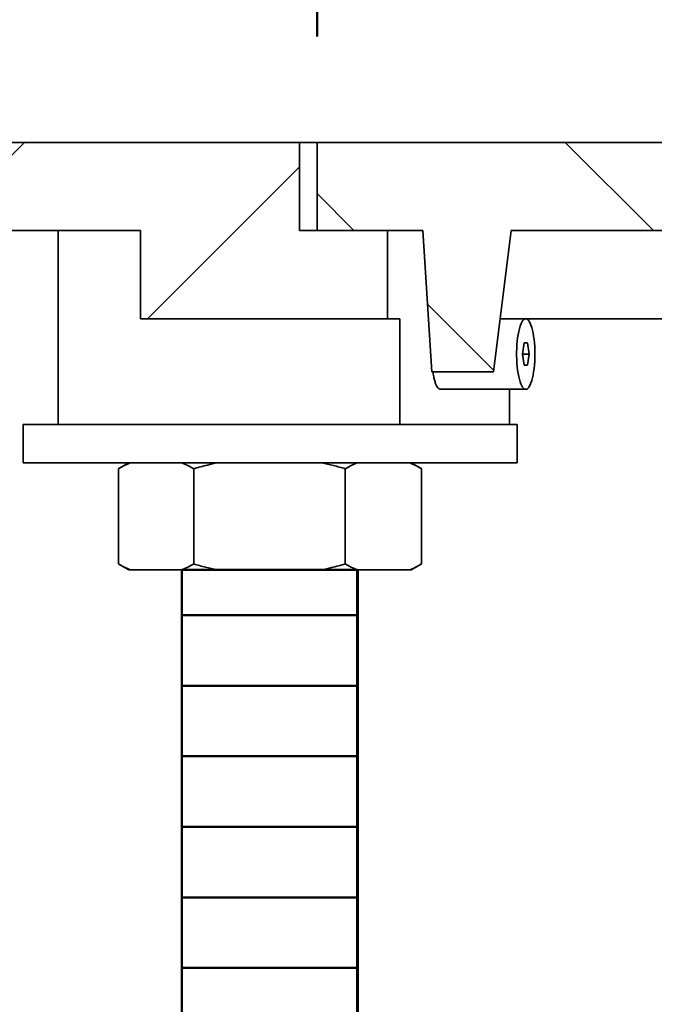
# Model space of a CAD drawing. Units: inches. Extents: x 0.1 to 8.4, y 0.1 to 10.9.
# Drawn here: x 1.7 to 2.1, y 4.4 to 5 of the extents above; entities that cross this region are included whole.
import ezdxf

# ---------------------------------------------------------------- set-up
doc = ezdxf.new("R2010")
doc.units = ezdxf.units.IN
doc.header["$MEASUREMENT"] = 0
doc.layers.add('WALL', color=7, linetype='Continuous', lineweight=50)
doc.styles.add('SLDTEXTSTYLE0', font='TXT', dxfattribs={"width": 0.605})
doc.dimstyles.new('SLDDIMSTYLE1', dxfattribs={"dimtxt": 0.101115, "dimasz": 0.1, "dimexe": 0, "dimexo": 0.0625, "dimgap": 0.025279, "dimtad": 0, "dimtih": 1, "dimtoh": 1, "dimdec": 0, "dimlfac": 6, "dimrnd": 1e-09, "dimzin": 12, "dimdsep": 46, "dimlunit": 5, "dimtxsty": 'SLDTEXTSTYLE0', "dimsah": 1, "dimcen": 0.09, "dimadec": 0, "dimazin": 3, "dimtfac": 1, "dimtdec": 3, "dimtofl": 0, "dimtmove": 0, "dimatfit": 3, "dimfxl": 0, "dimfrac": 2, "dimtolj": 1, "dimtzin": 12, "dimarcsym": 0})
doc.dimstyles.new('SLDDIMSTYLE2', dxfattribs={"dimtxt": 0.101115, "dimasz": 0.1, "dimexe": 0, "dimexo": 0.0625, "dimgap": 0.025279, "dimtad": 0, "dimtih": 1, "dimtoh": 1, "dimdec": 6, "dimlfac": 6, "dimrnd": 1e-09, "dimzin": 12, "dimdsep": 46, "dimlunit": 5, "dimtxsty": 'SLDTEXTSTYLE0', "dimsah": 1, "dimcen": 0.09, "dimadec": 0, "dimazin": 3, "dimtfac": 1, "dimtdec": 3, "dimtofl": 0, "dimtmove": 0, "dimatfit": 3, "dimfxl": 0, "dimfrac": 2, "dimtolj": 1, "dimtzin": 12, "dimarcsym": 0})

# ---------------------------------------------------------------- blocks, each defined once
blk = doc.blocks.new('SW_HATCH_2')
at = {"color": 0, "linetype": 'Continuous', "lineweight": 50}
for p, q in [((0, 0), (-0.1036, 0)), ((0, -0.04167), (-0.1036, -0.04167)), ((0, -0.08333), (-0.1036, -0.08333)), ((0, -0.125), (-0.1036, -0.125)), ((0, -0.16667), (-0.1036, -0.16667)), ((0, -0.20833), (-0.1036, -0.20833))]:
    blk.add_line(p, q, dxfattribs=at)
blk = doc.blocks.new('_D_1')
at = {"layer": 'WALL'}
for p, q in [((1.49432, 4.94113), (1.49432, 6.0791)), ((4.16099, 4.94113), (4.16099, 6.0791)), ((2.71192, 5.9623), (2.67719, 5.9623)), ((2.67719, 5.9623), (2.67719, 5.80701)), ((2.9434, 5.9623), (2.97812, 5.9623)), ((2.97812, 5.9623), (2.97812, 5.80701)), ((1.49432, 5.9541), (2.61932, 5.9541)), ((4.16099, 5.9541), (3.036, 5.9541)), ((2.67719, 5.80701), (2.71192, 5.80701)), ((2.97812, 5.80701), (2.9434, 5.80701))]:
    blk.add_line(p, q, dxfattribs=at)
for points in [[(1.49432, 5.9541), (1.59432, 5.9391), (1.59432, 5.9691)], [(4.16099, 5.9541), (4.06099, 5.9691), (4.06099, 5.9391)]]:
    blk.add_solid(points, dxfattribs=at)
at = {"layer": 'WALL', "char_height": 0.104167, "attachment_point": 1, "style": 'SLDTEXTSTYLE0'}
for s, insert in [('%%c', (2.67674, 6.11972)), ('16', (2.82426, 6.11972)), ('406', (2.71192, 5.94129))]:
    blk.add_mtext(s, dxfattribs=dict(at, insert=insert))
blk = doc.blocks.new('_D_2')
at = {"layer": 'WALL'}
for p, q in [((1.86932, 4.94113), (1.86932, 5.62863)), ((3.78599, 4.94113), (3.78599, 5.62863)), ((2.71192, 5.51183), (2.67719, 5.51183)), ((2.67719, 5.51183), (2.67719, 5.35654)), ((2.9434, 5.51183), (2.97812, 5.51183)), ((2.97812, 5.51183), (2.97812, 5.35654)), ((1.86932, 5.50363), (2.53784, 5.50363)), ((3.78599, 5.50363), (3.11747, 5.50363)), ((2.67719, 5.35654), (2.71192, 5.35654)), ((2.97812, 5.35654), (2.9434, 5.35654))]:
    blk.add_line(p, q, dxfattribs=at)
for points in [[(1.86932, 5.50363), (1.96932, 5.48863), (1.96932, 5.51863)], [(3.78599, 5.50363), (3.68599, 5.51863), (3.68599, 5.48863)]]:
    blk.add_solid(points, dxfattribs=at)
at = {"layer": 'WALL', "char_height": 0.104167, "attachment_point": 1, "style": 'SLDTEXTSTYLE0'}
for s, insert in [('%%c', (2.561, 5.66926)), ('11 1/2', (2.70852, 5.66926)), ('292', (2.71192, 5.49082))]:
    blk.add_mtext(s, dxfattribs=dict(at, insert=insert))

msp = doc.modelspace()

# ---------------------------------------------------------------- hatches: boundary and pattern name
at = {"linetype": 'Continuous', "lineweight": 18}
h = msp.add_hatch(dxfattribs=at)
h.set_pattern_fill('ANSI31', angle=3e-322, style=0)
h.paths.add_polyline_path([(1.7651574, 4.82654797), (1.7651574, 4.77446463), (1.91099073, 4.77446463), (1.91099073, 4.82654797), (1.8589074, 4.82654797), (1.8589074, 4.8786313), (1.49432407, 4.8786313), (1.49432407, 4.82654797)], flags=0)
h = msp.add_hatch(dxfattribs=at)
h.set_pattern_fill('ANSI31', angle=90, style=0)
h.paths.add_polyline_path([(1.93182407, 4.82654797), (1.93703191, 4.74321463), (1.97349076, 4.74321463), (1.9839074, 4.82654797), (2.11932407, 4.82654797), (2.11932407, 4.8786313), (1.86932407, 4.8786313), (1.86932407, 4.82654797)], flags=0)

# ---------------------------------------------------------------- linework, layer by layer
at = {"color": 7, "linetype": 'Continuous', "lineweight": 35}
for p, q in [((1.8589074, 4.8786313), (1.49432407, 4.8786313)), ((1.8589074, 4.8786313), (1.8589074, 4.82654797)), ((1.86932407, 4.8786313), (1.8589074, 4.8786313)), ((1.86932407, 4.8786313), (1.86932407, 4.82654797)), ((2.11932407, 4.8786313), (1.86932407, 4.8786313)), ((1.7651574, 4.82654797), (1.49432407, 4.82654797)), ((1.71660812, 4.82654797), (1.71660812, 4.71196463)), ((1.7651574, 4.77446463), (1.7651574, 4.82654797)), ((1.8589074, 4.82654797), (1.91099073, 4.82654797)), ((1.93182407, 4.82654797), (1.86932407, 4.82654797)), ((1.91099073, 4.77446463), (1.91099073, 4.82654797)), ((1.93703191, 4.74321463), (1.93182407, 4.82654797)), ((1.9839074, 4.82654797), (1.97349076, 4.74321463)), ((2.11932407, 4.82654797), (1.9839074, 4.82654797)), ((1.7651574, 4.77446463), (1.91099073, 4.77446463)), ((1.91099073, 4.77446463), (1.91814396, 4.77446463)), ((1.91814396, 4.71196463), (1.91814396, 4.77446463)), ((1.99253403, 4.77446463), (1.977397, 4.77446463)), ((1.99253403, 4.77446463), (2.09711503, 4.77446463)), ((1.99054164, 4.7536313), (1.99153783, 4.76029797)), ((1.99153783, 4.76029797), (1.99353022, 4.76029797)), ((1.99353022, 4.76029797), (1.99452642, 4.7536313)), ((1.99153783, 4.74696463), (1.99054164, 4.7536313)), ((1.99054164, 4.7536313), (1.99452642, 4.7536313)), ((1.99452642, 4.7536313), (1.99353022, 4.74696463)), ((1.99353022, 4.74696463), (1.99153783, 4.74696463)), ((1.97349076, 4.74321463), (1.93703191, 4.74321463)), ((1.94200968, 4.73279797), (1.99253403, 4.73279797)), ((1.98284872, 4.71196463), (1.98284872, 4.73279797)), ((1.69577478, 4.71196463), (1.69577478, 4.68946463)), ((1.69577478, 4.71196463), (1.88181188, 4.71196463)), ((1.88181188, 4.71196463), (1.91814396, 4.71196463)), ((1.91814396, 4.71196463), (1.92215682, 4.71196463)), ((1.92215682, 4.71196463), (1.98744145, 4.71196463)), ((1.98744145, 4.68946463), (1.98744145, 4.71196463)), ((1.69577478, 4.68946463), (1.98744145, 4.68946463)), ((1.75211971, 4.62968544), (1.75211971, 4.68591049)), ((1.75827478, 4.68946463), (1.75234406, 4.68604053)), ((1.79651884, 4.62968544), (1.79651884, 4.68591049)), ((1.88600724, 4.62968544), (1.88600724, 4.68591049)), ((1.93087217, 4.68604053), (1.92494145, 4.68946463)), ((1.93109652, 4.68591049), (1.93086889, 4.68603484)), ((1.93109652, 4.62968544), (1.93109652, 4.68591049)), ((1.75234406, 4.62955541), (1.75827478, 4.6261313)), ((1.92494145, 4.6261313), (1.93087218, 4.62955541)), ((1.93086889, 4.62956111), (1.93109652, 4.62968544)), ((1.75912256, 4.6261313), (1.75827478, 4.6261313)), ((1.78951599, 4.6261313), (1.75912256, 4.6261313)), ((1.81063338, 4.6261313), (1.78951599, 4.6261313)), ((1.78952478, 4.6261313), (1.78952478, 3.81904797)), ((1.87189269, 4.6261313), (1.81063338, 4.6261313)), ((1.89311894, 4.6261313), (1.87189269, 4.6261313)), ((1.92398482, 4.6261313), (1.89311894, 4.6261313)), ((1.89369145, 3.81904797), (1.89369145, 4.6261313)), ((1.92494145, 4.6261313), (1.92398482, 4.6261313))]:
    msp.add_line(p, q, dxfattribs=at)
at = {"color": 7, "linetype": 'Continuous', "lineweight": 35, "flags": 128}
msp.add_lwpolyline([(1.99792609, 4.7536313), (1.99789554, 4.75584575), (1.99780425, 4.7580351), (1.99765324, 4.76017456), (1.99744423, 4.76223989), (1.99717958, 4.76420767), (1.9968623, 4.76605562), (1.99649598, 4.7677628), (1.99608476, 4.76930986), (1.99563332, 4.77067927), (1.99514676, 4.77185553), (1.99463059, 4.7728253), (1.99409067, 4.77357759), (1.99353312, 4.77410389), (1.99296424, 4.77439822), (1.99239049, 4.77445725), (1.99181836, 4.77428032), (1.99125435, 4.77386942), (1.99070483, 4.77322922), (1.99017604, 4.77236697), (1.98967396, 4.77129243), (1.9892043, 4.77001779), (1.98877235, 4.76855748), (1.98838303, 4.76692805), (1.98804075, 4.76514797), (1.98774937, 4.76323739), (1.9875122, 4.76121798), (1.98733194, 4.7591126), (1.98721061, 4.75694512), (1.98714961, 4.7547401), (1.98714961, 4.7525225), (1.98721061, 4.75031748), (1.98733194, 4.74815), (1.9875122, 4.74604462), (1.98774937, 4.74402521), (1.98804075, 4.74211463), (1.98838303, 4.74033455), (1.98877235, 4.73870512), (1.9892043, 4.73724481), (1.98967396, 4.73597017), (1.99017604, 4.73489563), (1.99070483, 4.73403338), (1.99125435, 4.73339318), (1.99181836, 4.73298228), (1.99239049, 4.73280535), (1.99296424, 4.73286438), (1.99353312, 4.73315871), (1.99409067, 4.73368501), (1.99463059, 4.7344373), (1.99514676, 4.73540707), (1.99563332, 4.73658333), (1.99608476, 4.73795274), (1.99649598, 4.7394998), (1.9968623, 4.74120698), (1.99717958, 4.74305493), (1.99744423, 4.74502271), (1.99765324, 4.74708804), (1.99780425, 4.7492275), (1.99789554, 4.75141685), (1.99792609, 4.7536313)], dxfattribs=at)
at = {"color": 7, "linetype": 'Continuous', "lineweight": 35}
for points, knots in [([(1.94222737, 4.73286303), (1.94201881, 4.73286405), (1.94150695, 4.73286656), (1.94072133, 4.73355837), (1.93989564, 4.73480733), (1.93914587, 4.73661934), (1.93849416, 4.73891369), (1.93802187, 4.74114312), (1.93781744, 4.742692), (1.93774846, 4.74321463)], [0, 0, 0, 0, 0.1109475818, 0.2723016142, 0.4336558192, 0.5950252084, 0.7563947133, 0.9178008269, 1, 1, 1, 1]), ([(1.75211971, 4.68591049), (1.75327821, 4.68656588), (1.75559664, 4.68787747), (1.75794677, 4.68893536), (1.75912256, 4.68946463)], [0, 0, 0, 0, 0.499691198, 1, 1, 1, 1]), ([(1.78951599, 4.68946463), (1.79069026, 4.68893608), (1.7930404, 4.68787825), (1.79535883, 4.6865667), (1.79651884, 4.68591049)], [0, 0, 0, 0, 0.499662306, 1, 1, 1, 1]), ([(1.79651884, 4.68591049), (1.79921499, 4.68666373), (1.80388966, 4.68796972), (1.80862795, 4.68902008), (1.81063338, 4.68946463)], [0, 0, 0, 0, 0.576759148, 1, 1, 1, 1]), ([(1.87189269, 4.68946463), (1.87425949, 4.68893608), (1.87899629, 4.68787825), (1.8836692, 4.6865667), (1.88600724, 4.68591049)], [0, 0, 0, 0, 0.499662306, 1, 1, 1, 1]), ([(1.88600724, 4.68591049), (1.88741041, 4.68668761), (1.88976599, 4.68799221), (1.89215359, 4.68904071), (1.89311894, 4.68946463)], [0, 0, 0, 0, 0.595679535, 1, 1, 1, 1]), ([(1.92398482, 4.68946463), (1.92517735, 4.68893608), (1.92756401, 4.68787825), (1.92991849, 4.6865667), (1.93109652, 4.68591049)], [0, 0, 0, 0, 0.499662306, 1, 1, 1, 1]), ([(1.75912256, 4.6261313), (1.75794829, 4.62665986), (1.75559815, 4.62771769), (1.75327971, 4.62902923), (1.75211971, 4.62968544)], [0, 0, 0, 0, 0.499662306, 1, 1, 1, 1]), ([(1.79651884, 4.62968544), (1.79536034, 4.62903005), (1.79304191, 4.62771846), (1.79069178, 4.62666057), (1.78951599, 4.6261313)], [0, 0, 0, 0, 0.499691198, 1, 1, 1, 1]), ([(1.81063338, 4.6261313), (1.80826658, 4.62665986), (1.80352979, 4.62771769), (1.79885687, 4.62902923), (1.79651884, 4.62968544)], [0, 0, 0, 0, 0.4996623058, 1, 1, 1, 1]), ([(1.88600724, 4.62968544), (1.88331108, 4.6289322), (1.87863641, 4.62762621), (1.87389813, 4.62657586), (1.87189269, 4.6261313)], [0, 0, 0, 0, 0.576759148, 1, 1, 1, 1]), ([(1.89311894, 4.6261313), (1.89192641, 4.62665986), (1.88953975, 4.62771769), (1.88718527, 4.62902923), (1.88600724, 4.62968544)], [0, 0, 0, 0, 0.499662306, 1, 1, 1, 1]), ([(1.93109652, 4.62968544), (1.92969335, 4.62890832), (1.92733777, 4.62760372), (1.92495018, 4.62655523), (1.92398482, 4.6261313)], [0, 0, 0, 0, 0.595679535, 1, 1, 1, 1])]:
    msp.add_open_spline(points, degree=3, knots=knots, dxfattribs=at)
at = {"layer": 'WALL'}
for p, q in [((1.78951599, 4.6261313), (1.89311894, 4.6261313)), ((1.78951599, 4.6261313), (1.78951599, 3.81904797)), ((1.89311894, 4.6261313), (1.89311894, 3.81904797))]:
    msp.add_line(p, q, dxfattribs=at)

# ---------------------------------------------------------------- block references
at = {"color": 7, "linetype": 'Continuous', "lineweight": 50}
msp.add_blockref('SW_HATCH_2', (1.89311894, 4.59946463), dxfattribs=at)

# ---------------------------------------------------------------- dimensions: what is measured, and where the dimension line sits
at = {"layer": 'WALL'}
for base, p1, p2, dimstyle, picture, middle in [((4.16099073, 5.95409831), (1.49432407, 4.8786313), (4.16099073, 4.8786313), 'SLDDIMSTYLE1', '_D_1', (2.8276574, 5.95409831)), ((3.78599073, 5.5036313), (1.86932407, 4.8786313), (3.78599073, 4.8786313), 'SLDDIMSTYLE2', '_D_2', (2.8276574, 5.5036313))]:
    dim = msp.add_linear_dim(base=base, p1=p1, p2=p2, text='%%c<>', dimstyle=dimstyle, dxfattribs=at)
    dim.commit()
    dim.dimension.update_dxf_attribs({"geometry": picture, "text_midpoint": middle, "dimtype": 160})

doc.saveas('drawing.dxf')
